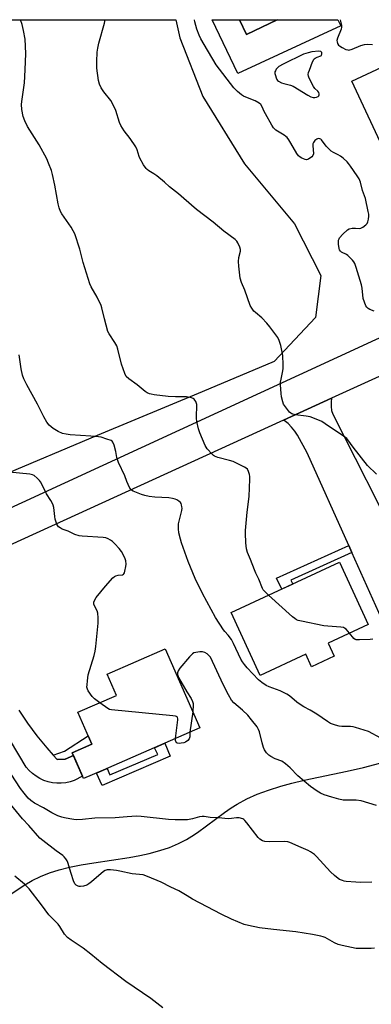
# Model space of a CAD drawing. Units: inches. Extents: x 1243767 to 1249768, y 545454 to 549453.
# Drawn here: x 1245301 to 1245455, y 549019 to 549453 of the extents above; entities that cross this region are included whole.
import ezdxf

# ---------------------------------------------------------------- set-up
doc = ezdxf.new("R2010")
doc.units = ezdxf.units.IN
doc.header["$MEASUREMENT"] = 0
for name, color, linetype in [('BLDG-Footprint', 5, 'Continuous'), ('CULTRL-Pad', 6, 'Continuous'), ('CULTRL-Swimming Pool in Ground', 4, 'Continuous'), ('NTRL-Farm Land', 3, 'Continuous'), ('NTRL-Pasture Land', 2, 'Continuous'), ('TRANS-Non Street Sidewalk', 7, 'Continuous'), ('TRANS-Road', 130, 'Continuous'), ('Undefined', 1, 'Continuous')]:
    doc.layers.add(name, color=color, linetype=linetype)

msp = doc.modelspace()

# ---------------------------------------------------------------- linework, layer by layer
at = {"layer": 'BLDG-Footprint'}
for points, elevation in [([(1245529.78, 549419.21), (1245500.47, 549405.55), (1245498.6, 549409.56), (1245462.47, 549392.72), (1245446.94, 549426.05), (1245484.61, 549443.6), (1245483.89, 549445.14), (1245500.94, 549453.09), (1245513.99, 549453.09)], 468.95), ([(1245436.43, 549178.41), (1245439.13, 549172.62), (1245429.15, 549167.98), (1245426.59, 549173.48), (1245406.61, 549164.17), (1245393.74, 549191.82), (1245441.41, 549214.01), (1245454.14, 549186.66)], 463.6), ([(1245337.38, 549122.41), (1245328.82, 549118.67), (1245323.83, 549130.08), (1245332.43, 549133.83), (1245326.27, 549147.93), (1245343.34, 549155.38), (1245339.24, 549164.77), (1245364.74, 549175.91), (1245379.98, 549141.02)], 459.97)]:
    msp.add_lwpolyline(points, close=True, dxfattribs=dict(at, elevation=elevation))
at = {"layer": 'CULTRL-Pad'}
msp.add_lwpolyline([(1245397.38, 549453.1), (1245400.53, 549446.64), (1245414.02, 549453.1), (1245440.7, 549453.09), (1245442.07, 549450.35), (1245396.78, 549429.4), (1245385.46, 549453.1)], close=True, dxfattribs=at)
at = {"layer": 'CULTRL-Swimming Pool in Ground'}
msp.add_lwpolyline([(1245414.02, 549453.1), (1245400.53, 549446.64), (1245397.38, 549453.1)], close=True, dxfattribs=at)
at = {"layer": 'NTRL-Farm Land'}
msp.add_lwpolyline([(1245334.82, 549269.86), (1245292.34, 549251.91), (1245279.08, 549253.4), (1245266.51, 549267.58), (1245256.28, 549289.93), (1245245.86, 549320.1), (1245239.8, 549352.91), (1245230.38, 549384.62), (1245228.43, 549409.32), (1245227.85, 549442.38), (1245228.47, 549453.12), (1245369.36, 549453.1), (1245371.23, 549445.17), (1245381.37, 549419.31), (1245399.63, 549389.54), (1245421.68, 549363.19), (1245433.27, 549340.42), (1245430.87, 549321.9), (1245412.66, 549302.43), (1245381.05, 549289.1)], close=True, dxfattribs=at)
at = {"layer": 'NTRL-Pasture Land'}
msp.add_polyline3d([(1245295.15, 549066.76, 0), (1245302.89, 549071.86, 0), (1245306.19, 549073.85, 0), (1245309.8, 549075.62, 0), (1245313.72, 549077.17, 0), (1245318.04, 549078.53, 0), (1245322.6, 549079.68, 0), (1245327.77, 549080.72, 0), (1245333.27, 549081.64, 0), (1245348.81, 549083.95, 0), (1245353.54, 549084.81, 0), (1245357.72, 549085.72, 0), (1245362.43, 549086.98, 0), (1245366.69, 549088.41, 0), (1245370.59, 549090.05, 0), (1245374.18, 549091.91, 0), (1245376.51, 549093.32, 0), (1245379, 549094.99, 0), (1245390.82, 549103.83, 0), (1245393.76, 549105.84, 0), (1245396.46, 549107.5, 0), (1245400.69, 549109.74, 0), (1245405.25, 549111.77, 0), (1245410.18, 549113.62, 0), (1245415.58, 549115.33, 0), (1245420.45, 549116.65, 0), (1245425.95, 549117.96, 0), (1245444.87, 549121.93, 0), (1245452.09, 549123.58, 0), (1245459.24, 549125.5, 0)], dxfattribs=at)
at = {"layer": 'TRANS-Non Street Sidewalk'}
for points in [[(1245446.97, 549218.39), (1245420.11, 549206.2), (1245420.87, 549204.45), (1245416.04, 549202.2), (1245413.73, 549206.99), (1245445.64, 549221.37)], [(1245324.37, 549128.85), (1245320.63, 549127.2), (1245317.13, 549127.05), (1245315.41, 549129), (1245320.38, 549130.78), (1245330.79, 549137.6), (1245332.43, 549133.83), (1245323.83, 549130.08)], [(1245366.97, 549128.61), (1245336.98, 549115.67), (1245334.47, 549121.13), (1245337.38, 549122.41), (1245339.12, 549123.17), (1245340.41, 549120.33), (1245361.43, 549129.37), (1245360.08, 549132.32), (1245364.52, 549134.26)]]:
    msp.add_lwpolyline(points, close=True, dxfattribs=at)
at = {"layer": 'TRANS-Road'}
msp.add_lwpolyline([(1245563.15, 549343.44), (1245507.39, 549317.98), (1245437.99, 549286.31), (1245416.87, 549276.67), (1245273.72, 549211.33), (1245250.02, 549200.51), (1245217.14, 549185.5), (1245205.17, 549180.03), (1245196.5, 549175.77), (1245088.3, 549122.42), (1245081.6, 549131.27), (1245077.38, 549136.83), (1245095.28, 549145.15), (1245526.96, 549344.15), (1245563.81, 549361.14), (1245569.65, 549346.4)], close=True, dxfattribs=at)
msp.add_lwpolyline([(1245300.24, 549148.91), (1245304.09, 549143.17), (1245308.2, 549137.61), (1245312.55, 549132.23), (1245315.41, 549129), (1245317.13, 549127.05), (1245320.63, 549127.2), (1245324.37, 549128.85), (1245328.37, 549119.7), (1245324.71, 549117.88), (1245322.85, 549117.26), (1245320.94, 549116.85), (1245318.99, 549116.64), (1245317.04, 549116.65), (1245315.09, 549116.86), (1245313.18, 549117.28), (1245311.33, 549117.9), (1245309.55, 549118.71), (1245307.86, 549119.71), (1245306.3, 549120.89), (1245304.87, 549122.22), (1245303.59, 549123.7), (1245276.17, 549169.48)], dxfattribs=at)
msp.add_polyline3d([(1245446.97, 549218.39, 0), (1245445.64, 549221.37, 0), (1245427.27, 549262.32, 0), (1245423.05, 549270.04, 0), (1245421.8, 549271.87, 0), (1245420.38, 549273.56, 0), (1245418.81, 549275.12, 0), (1245417.1, 549276.52, 0), (1245416.87, 549276.67, 0), (1245437.99, 549286.31, 0), (1245437.78, 549284.53, 0), (1245437.79, 549282.74, 0), (1245438.03, 549280.96, 0), (1245438.49, 549279.22, 0), (1245458.16, 549240.47, 0), (1245480.3, 549192.69, 0), (1245462.82, 549183.07, 0)], close=True, dxfattribs=at)
at = {"layer": 'Undefined'}
msp.add_line((1245376.87, 549148.14, 460), (1245375.61, 549139.11, 460), dxfattribs=at)
for points, elevation in [([(1245410.27, 549199.52), (1245408.41, 549201.24), (1245407.85, 549201.91), (1245407.57, 549202.41), (1245406.03, 549206.63), (1245404.67, 549209.27), (1245404.1, 549210.62), (1245402.32, 549215.28), (1245401.02, 549218.38), (1245400.58, 549219.99), (1245400.29, 549222.53), (1245400.02, 549226.84), (1245400.02, 549228), (1245400.84, 549236.05), (1245401.74, 549243.02), (1245402.01, 549250.65), (1245401.97, 549251.8), (1245401.84, 549252.64), (1245401.43, 549254), (1245400.95, 549254.99), (1245400.39, 549255.56), (1245399.67, 549256), (1245394.66, 549258.36), (1245393.03, 549258.92), (1245387.86, 549260.26), (1245386.48, 549260.74), (1245386, 549261.03), (1245385.35, 549261.59), (1245383.22, 549263.99), (1245382.76, 549264.7), (1245382.4, 549265.45), (1245379.97, 549271.1), (1245379.41, 549272.78), (1245378.69, 549275.99), (1245378.47, 549277.46), (1245378.47, 549278.9), (1245378.67, 549282.37), (1245378.62, 549283.51), (1245378.22, 549284.81), (1245377.85, 549285.5), (1245377.52, 549285.88), (1245377.08, 549286.17), (1245376.32, 549286.47), (1245374.09, 549286.97), (1245369.27, 549286.97), (1245366.03, 549287.13), (1245359.9, 549287.79), (1245358.54, 549288.04), (1245357.76, 549288.27), (1245356.83, 549288.74), (1245355.96, 549289.31), (1245352.43, 549292.17), (1245348.71, 549294.82), (1245347.59, 549295.96), (1245346.91, 549297.16), (1245345.47, 549301.29), (1245343.82, 549307.96), (1245343.4, 549309.38), (1245342.57, 549310.92), (1245340, 549314.71), (1245339.52, 549315.72), (1245338, 549321.37), (1245336.89, 549326.15), (1245336.54, 549327.23), (1245334.73, 549330.83), (1245332.17, 549335.45), (1245331.61, 549336.76), (1245328.59, 549346.05), (1245327.22, 549352.06), (1245324.89, 549358.81), (1245324.28, 549360.09), (1245323.29, 549361.74), (1245319.23, 549367.63), (1245318.69, 549368.66), (1245318.04, 549370.27), (1245317.58, 549371.98), (1245316.07, 549380.23), (1245315.08, 549384.9), (1245314.6, 549386.59), (1245313.41, 549389.88), (1245312.56, 549391.73), (1245309.25, 549397.9), (1245304.07, 549406.08), (1245302.96, 549408.53), (1245302.22, 549410.48), (1245301.67, 549413.55), (1245301.52, 549415.73), (1245301.63, 549417.12), (1245302.77, 549425.34), (1245303.15, 549431.08), (1245303.32, 549438.21), (1245303.05, 549444.6), (1245302.33, 549448.4), (1245301.71, 549451.02), (1245301.09, 549453.11)], 464), ([(1245457.77, 549252.86), (1245453.79, 549256.71), (1245447.53, 549264.73), (1245445.19, 549268), (1245444.68, 549268.57), (1245443.29, 549269.63), (1245435.23, 549275.09), (1245433.72, 549276), (1245430.52, 549277.42), (1245428.6, 549278.11), (1245426.86, 549278.42), (1245421.89, 549279.06), (1245420.51, 549279.39), (1245420.04, 549279.66), (1245419.44, 549280.22), (1245417.64, 549282.45), (1245416.87, 549283.64), (1245416.47, 549284.69), (1245415.9, 549286.89), (1245415.73, 549288.34), (1245415.51, 549292.17), (1245415.52, 549293.35), (1245415.74, 549294.77), (1245416.5, 549298.41), (1245416.62, 549299.46), (1245416.64, 549300.96), (1245416.5, 549305.14), (1245416.14, 549307.39), (1245415.65, 549309.59), (1245414.88, 549311.76), (1245414.26, 549313.06), (1245410.77, 549317.82), (1245409.46, 549319.4), (1245407.28, 549321.73), (1245404.43, 549324.13), (1245403.83, 549324.72), (1245402.83, 549326.01), (1245402.17, 549327.24), (1245399.79, 549333.94), (1245398.27, 549337.37), (1245397.73, 549339.26), (1245397.15, 549344.57), (1245397.03, 549346.63), (1245397.22, 549348.3), (1245397.83, 549351.06), (1245397.87, 549351.87), (1245397.61, 549352.95), (1245396.78, 549354.77), (1245396.32, 549355.48), (1245395.49, 549356.28), (1245390.59, 549359.98), (1245385.81, 549363.88), (1245378.57, 549369.5), (1245373.01, 549374.36), (1245370.56, 549376.41), (1245366.66, 549379.43), (1245364.36, 549381.51), (1245360.98, 549384.38), (1245359.8, 549385.25), (1245357.49, 549386.54), (1245356.81, 549387.06), (1245356.4, 549387.47), (1245355.23, 549389.18), (1245353.59, 549392.03), (1245353.29, 549392.82), (1245352.45, 549395.73), (1245351.83, 549397.02), (1245349.34, 549400.73), (1245346.6, 549404.2), (1245345.21, 549406.5), (1245344.63, 549407.85), (1245342.93, 549413.15), (1245341.58, 549416.25), (1245340.77, 549417.45), (1245337.66, 549421.37), (1245336.57, 549423.13), (1245335.77, 549424.68), (1245335.34, 549426.39), (1245334.62, 549431.69), (1245334.58, 549434.71), (1245334.78, 549438.76), (1245335.05, 549440.51), (1245335.55, 549442.83), (1245338.07, 549451.64), (1245338.35, 549453.11)], 466), ([(1245335.92, 549152.14), (1245333.66, 549153.86), (1245332.62, 549154.88), (1245330.82, 549157.41), (1245330.46, 549158.15), (1245330.3, 549158.94), (1245330.32, 549160.08), (1245330.49, 549161.81), (1245330.86, 549164.4), (1245333.4, 549172.95), (1245333.88, 549174.92), (1245334.16, 549176.92), (1245335.2, 549187.13), (1245335.27, 549189.49), (1245335.11, 549191.54), (1245334.72, 549192.63), (1245333.45, 549195.08), (1245333.33, 549195.56), (1245333.38, 549196.39), (1245333.73, 549197.48), (1245334.33, 549198.47), (1245338.44, 549203.54), (1245341.71, 549207.19), (1245342.35, 549207.73), (1245343.04, 549208.09), (1245344.04, 549208.34), (1245345.96, 549208.55), (1245346.39, 549208.75), (1245346.55, 549208.91), (1245346.78, 549209.33), (1245347.02, 549210.1), (1245347.42, 549212.09), (1245347.57, 549213.23), (1245347.47, 549214.63), (1245347.01, 549215.96), (1245345.54, 549218.74), (1245344.47, 549220.14), (1245342.63, 549222.11), (1245341.57, 549223.13), (1245340.64, 549223.81), (1245339.64, 549224.34), (1245338.59, 549224.75), (1245337.46, 549224.95), (1245328.22, 549225.5), (1245326.81, 549225.67), (1245325.01, 549226.31), (1245321.98, 549227.77), (1245319.44, 549228.67), (1245318.45, 549229.17), (1245317.79, 549229.63), (1245317.43, 549230.03), (1245317.03, 549230.78), (1245316.27, 549233.03), (1245316.08, 549234.16), (1245315.73, 549238.15), (1245315.46, 549239.23), (1245315.02, 549240.25), (1245314.45, 549241.25), (1245312.47, 549244.25), (1245310.6, 549248.17), (1245309.9, 549249.42), (1245309.34, 549250.08), (1245308.31, 549251.1), (1245307, 549252.22), (1245306.26, 549252.6), (1245305.14, 549252.84), (1245296.06, 549253.77)], 460), ([(1245445.86, 549182.8), (1245444.4, 549184.56), (1245443.74, 549185.06), (1245443.24, 549185.25), (1245442.12, 549185.42), (1245436.29, 549185.82), (1245434.55, 549186.02), (1245424.73, 549188.08), (1245423.31, 549188.42), (1245422.5, 549188.73), (1245421.77, 549189.21), (1245420.86, 549189.97), (1245410.27, 549199.52)], 464), ([(1245456.14, 549180.2), (1245454.99, 549180.05), (1245450.27, 549179.79), (1245448.86, 549179.85), (1245448.35, 549180), (1245447.73, 549180.48), (1245445.86, 549182.8)], 464), ([(1245457.8, 549106.84), (1245451.05, 549108.89), (1245448.87, 549109.22), (1245444.41, 549109.17), (1245443.12, 549109.25), (1245441.19, 549109.66), (1245438.1, 549110.49), (1245434.8, 549111.52), (1245433.09, 549112.27), (1245431.63, 549113.19), (1245428.77, 549115.23), (1245423.19, 549119.89), (1245419.77, 549123.46), (1245417.74, 549125.16), (1245416.04, 549126.31), (1245413.12, 549127.44), (1245411.31, 549128.38), (1245410.36, 549129.03), (1245409.34, 549130.1), (1245408.5, 549131.32), (1245408.07, 549132.33), (1245407.41, 549134.45), (1245406.26, 549139.31), (1245405.86, 549140.33), (1245405.22, 549141.51), (1245402.79, 549144.66), (1245401.05, 549146.62), (1245398.72, 549148.91), (1245394.92, 549152.1), (1245393.87, 549153.29), (1245392.55, 549155.54), (1245390.2, 549160.12), (1245384.65, 549172.15), (1245384, 549173.01), (1245383.22, 549173.71), (1245382.2, 549174.21), (1245381.09, 549174.52), (1245379.94, 549174.56), (1245378.21, 549174.31), (1245377.4, 549174.06), (1245376.69, 549173.62), (1245375.47, 549172.34), (1245371.21, 549167.34), (1245370.42, 549166.17), (1245370.09, 549165.25), (1245370.1, 549164.52), (1245370.63, 549163.23), (1245374.28, 549156.87), (1245376.13, 549153.94), (1245376.77, 549152.63), (1245377.01, 549151.8), (1245377.08, 549150.99), (1245376.87, 549148.14)], 460), ([(1245369.3, 549136.35), (1245370.33, 549144.54), (1245370.32, 549145.08), (1245370.2, 549145.56), (1245369.96, 549145.88), (1245369.76, 549146.01), (1245369.27, 549146.19), (1245368.13, 549146.36), (1245341.04, 549148.93), (1245340.2, 549149.15), (1245339.43, 549149.56), (1245335.92, 549152.14)], 460), ([(1245375.61, 549139.11), (1245375.54, 549137.16), (1245375.34, 549136.22), (1245374.74, 549135.44), (1245373.67, 549134.7), (1245372.88, 549134.44), (1245371.76, 549134.24), (1245370.93, 549134.17), (1245370.18, 549134.28), (1245369.8, 549134.5), (1245369.4, 549135.01), (1245369.29, 549135.5), (1245369.3, 549136.35)], 460), ([(1245455.77, 549073.02), (1245450.74, 549072.97), (1245448.66, 549073.03), (1245444.49, 549073.36), (1245443.61, 549073.52), (1245442.82, 549073.76), (1245441.55, 549074.3), (1245440.83, 549074.7), (1245439.21, 549076), (1245437.49, 549077.64), (1245431.34, 549084.44), (1245430.49, 549085.18), (1245428.66, 549086.45), (1245427.68, 549086.98), (1245423.52, 549088.8), (1245420.68, 549090.14), (1245419.59, 549090.58), (1245418.76, 549090.83), (1245417.32, 549090.94), (1245410.57, 549090.89), (1245408.57, 549091.04), (1245407.51, 549091.32), (1245406.41, 549092), (1245405.6, 549092.81), (1245400.71, 549099.19), (1245399.75, 549100.3), (1245399.32, 549100.66), (1245398.85, 549100.92), (1245397.27, 549101.4), (1245396.17, 549101.47), (1245393.88, 549101.09), (1245392.46, 549101.04), (1245388.19, 549101.37), (1245384.55, 549101.52), (1245381.96, 549101.97), (1245380.96, 549102.06), (1245379.86, 549101.91), (1245376.76, 549101.01), (1245374.6, 549100.58), (1245373.17, 549100.5), (1245369.06, 549100.55), (1245366.13, 549100.69), (1245354.18, 549101.99), (1245352.13, 549102.12), (1245347.96, 549101.89), (1245342.65, 549101.46), (1245333.72, 549101.2), (1245328.31, 549100.71), (1245325.65, 549100.6), (1245324.47, 549100.67), (1245322.71, 549100.96), (1245320.36, 549101.41), (1245319.28, 549101.7), (1245317.46, 549102.31), (1245316.23, 549102.87), (1245314.79, 549103.65), (1245311.12, 549105.85), (1245307.23, 549107.87), (1245305.53, 549109.03), (1245304.45, 549110.03), (1245302.57, 549112.31), (1245301.04, 549114.33), (1245296.88, 549120.71)], 458), ([(1245456.86, 549043.94), (1245455.38, 549043.84), (1245450.6, 549043.77), (1245448.82, 549043.86), (1245442.66, 549045.13), (1245440.94, 549045.6), (1245439.34, 549046.35), (1245435.17, 549048.67), (1245434.36, 549049), (1245433.25, 549049.28), (1245429.55, 549049.96), (1245422.24, 549051.11), (1245412.44, 549052.15), (1245406.32, 549052.97), (1245401.44, 549053.96), (1245399.45, 549054.47), (1245393.9, 549056.71), (1245389.41, 549058.93), (1245383.17, 549062.12), (1245376.74, 549065.63), (1245374.38, 549066.97), (1245370.7, 549069.23), (1245367.21, 549070.81), (1245362.9, 549073.1), (1245356.92, 549075.62), (1245354.99, 549076.28), (1245350.12, 549076.7), (1245344.74, 549077.97), (1245343.3, 549078.24), (1245340.62, 549078.53), (1245339.17, 549078.51), (1245338.35, 549078.23), (1245337.62, 549077.78), (1245332.34, 549073.21), (1245331.17, 549072.35), (1245330.17, 549071.78), (1245328.83, 549071.32), (1245327.44, 549071.1), (1245326.9, 549071.13), (1245326.42, 549071.27), (1245325.54, 549071.79), (1245325.01, 549072.36), (1245324.4, 549073.61), (1245323.26, 549076.84), (1245321.92, 549081.72), (1245321.57, 549082.5), (1245320.96, 549083.39), (1245320.24, 549084.22), (1245319.59, 549084.79), (1245316.68, 549086.89), (1245310.8, 549091.37), (1245309.58, 549092.43), (1245304.64, 549098.05), (1245301.94, 549100.98), (1245296.65, 549107.49)], 456), ([(1245363.63, 549017.67), (1245358.44, 549021.76), (1245347.39, 549029.31), (1245336.94, 549037.2), (1245331.98, 549041.35), (1245328.65, 549043.98), (1245323.34, 549047.44), (1245321.7, 549048.66), (1245320.44, 549050.1), (1245318.29, 549053.56), (1245317.62, 549054.51), (1245313.47, 549058.64), (1245310.34, 549063.04), (1245304.91, 549070.06), (1245302.75, 549072.11), (1245298.51, 549075.71)], 454)]:
    msp.add_lwpolyline(points, dxfattribs=dict(at, elevation=elevation))
at = {"layer": 'Undefined', "elevation": 468}
msp.add_lwpolyline([(1245432.45, 549439.27), (1245429.34, 549438.98), (1245427.63, 549438.56), (1245425.69, 549437.93), (1245416.63, 549433.5), (1245414.82, 549432.5), (1245414.18, 549431.95), (1245413.65, 549431.31), (1245413.23, 549430.63), (1245413.07, 549430.14), (1245413.07, 549429.36), (1245413.23, 549428.55), (1245413.57, 549427.48), (1245413.92, 549426.75), (1245414.25, 549426.34), (1245414.66, 549426.01), (1245415.88, 549425.35), (1245417, 549424.99), (1245419.93, 549424.28), (1245421.06, 549423.85), (1245427.58, 549419.88), (1245428.89, 549419.18), (1245429.87, 549418.87), (1245430.63, 549418.8), (1245431.4, 549418.97), (1245432.07, 549419.3), (1245432.39, 549419.62), (1245432.55, 549420.04), (1245432.55, 549420.51), (1245432.4, 549420.97), (1245431.94, 549421.58), (1245430.67, 549422.76), (1245429.99, 549423.71), (1245428.07, 549427.38), (1245427.76, 549428.18), (1245427.66, 549428.99), (1245427.83, 549429.81), (1245428.22, 549430.92), (1245429.6, 549434.53), (1245430.12, 549435.55), (1245430.4, 549435.89), (1245430.75, 549436.17), (1245431.68, 549436.6), (1245433.31, 549437.13), (1245433.5, 549437.4), (1245433.7, 549438.08), (1245433.66, 549438.61), (1245433.56, 549438.84), (1245433.22, 549439.16)], close=True, dxfattribs=at)
at = {"layer": 'Undefined'}
for points in [[(1245456.69, 549324.65, 468), (1245454.88, 549325.48, 468), (1245454.16, 549325.89, 468), (1245453.55, 549326.41, 468), (1245453.1, 549327.08, 468), (1245452.45, 549328.64, 468), (1245451.94, 549330.26, 468), (1245451.44, 549334.82, 468), (1245451.14, 549336.25, 468), (1245448.81, 549343.98, 468), (1245448.2, 549345.65, 468), (1245447.76, 549346.4, 468), (1245447.22, 549347.09, 468), (1245445.22, 549349.23, 468), (1245444.51, 549349.72, 468), (1245442.4, 549350.69, 468), (1245441.86, 549351.15, 468), (1245441.5, 549351.75, 468), (1245441.34, 549352.27, 468), (1245441.08, 549354.27, 468), (1245441.03, 549355.13, 468), (1245441.1, 549355.93, 468), (1245441.3, 549356.59, 468), (1245441.54, 549357.04, 468), (1245442.88, 549358.56, 468), (1245445, 549360.55, 468), (1245445.73, 549360.96, 468), (1245447.13, 549361.27, 468), (1245448.58, 549361.32, 468), (1245450.09, 549361.11, 468), (1245450.81, 549361.19, 468), (1245451.76, 549361.7, 468), (1245453.09, 549362.75, 468), (1245453.65, 549363.35, 468), (1245454.02, 549364.08, 468), (1245454.28, 549365.17, 468), (1245454.43, 549366.59, 468), (1245454.38, 549367.45, 468), (1245454.17, 549368.6, 468), (1245452.88, 549374.31, 468), (1245451.68, 549377.83, 468), (1245450.68, 549381.49, 468), (1245450.1, 549383.01, 468), (1245449.33, 549384.26, 468), (1245446.28, 549388.61, 468), (1245445.4, 549389.78, 468), (1245444.81, 549390.44, 468), (1245443.06, 549392.08, 468), (1245441.91, 549393.02, 468), (1245440.93, 549393.6, 468), (1245438.8, 549394.6, 468), (1245437.85, 549395.24, 468), (1245435.68, 549397.45, 468), (1245433.59, 549400.12, 468), (1245433.2, 549400.47, 468), (1245432.78, 549400.67, 468), (1245432.12, 549400.72, 468), (1245431.45, 549400.51, 468), (1245430.62, 549399.84, 468), (1245429.97, 549398.98, 468), (1245429.79, 549398.48, 468), (1245429.71, 549397.64, 468), (1245429.97, 549394.03, 468), (1245429.75, 549393.33, 468), (1245429.23, 549392.72, 468), (1245427.89, 549391.72, 468), (1245427.41, 549391.5, 468), (1245426.91, 549391.43, 468), (1245426.39, 549391.51, 468), (1245425.6, 549391.76, 468), (1245424.83, 549392.12, 468), (1245424.16, 549392.53, 468), (1245423.45, 549393.19, 468), (1245422.64, 549394.22, 468), (1245420.02, 549398.76, 468), (1245419.11, 549400.23, 468), (1245418.44, 549401.15, 468), (1245417.85, 549401.71, 468), (1245417.19, 549402.19, 468), (1245413.48, 549404.48, 468), (1245412.81, 549405.03, 468), (1245412.43, 549405.46, 468), (1245411.65, 549406.69, 468), (1245408.87, 549411.57, 468), (1245408.34, 549412.62, 468), (1245407.46, 549414.75, 468), (1245406.87, 549415.72, 468), (1245406.04, 549416.38, 468), (1245404.34, 549417.3, 468), (1245400.31, 549418.91, 468), (1245399.28, 549419.41, 468), (1245398.35, 549420.06, 468), (1245396.59, 549421.51, 468), (1245395.54, 549422.47, 468), (1245394.94, 549423.11, 468), (1245387.24, 549433.29, 468), (1245381.85, 549442.12, 468), (1245380.47, 549444.75, 468), (1245379.76, 549446.32, 468), (1245378.7, 549448.97, 468), (1245377.85, 549452.14, 468), (1245377.65, 549453.1, 468)], [(1245441.71, 549453.09, 468), (1245441.91, 549452.5, 468), (1245442.39, 549450.55, 468), (1245442.41, 549449.76, 468), (1245442.25, 549448.98, 468), (1245440.66, 549444.95, 468), (1245440.38, 549443.88, 468), (1245440.39, 549443.36, 468), (1245440.62, 549442.62, 468), (1245441.04, 549441.96, 468), (1245441.46, 549441.58, 468), (1245442.72, 549440.82, 468), (1245444.32, 549440.04, 468), (1245445.12, 549439.78, 468), (1245445.66, 549439.76, 468), (1245447.02, 549440.15, 468), (1245450.86, 549441.73, 468), (1245452.54, 549442.16, 468), (1245453.96, 549442.31, 468), (1245455.94, 549442.25, 468)], [(1245459.71, 549136.58, 462), (1245454.21, 549139.38, 462), (1245448.59, 549141.24, 462), (1245447.45, 549141.54, 462), (1245446.37, 549141.69, 462), (1245442.56, 549141.68, 462), (1245441.38, 549141.76, 462), (1245439.69, 549142.22, 462), (1245437.49, 549143.05, 462), (1245436.25, 549143.79, 462), (1245431.51, 549147.11, 462), (1245428.55, 549148.86, 462), (1245425.79, 549150.28, 462), (1245424.58, 549151.03, 462), (1245422.72, 549152.37, 462), (1245419.44, 549155.11, 462), (1245418.28, 549155.95, 462), (1245415.38, 549157.42, 462), (1245410.5, 549159.17, 462), (1245409.19, 549159.73, 462), (1245407.24, 549161.03, 462), (1245405.88, 549162.15, 462), (1245400.87, 549167.46, 462), (1245399.6, 549168.94, 462), (1245398.77, 549170.09, 462), (1245398.07, 549171.38, 462), (1245394.8, 549178.21, 462), (1245393.86, 549179.95, 462), (1245392.5, 549181.89, 462), (1245390.96, 549183.52, 462), (1245390.43, 549184.19, 462), (1245386.82, 549189.73, 462), (1245381.19, 549200.21, 462), (1245377.92, 549206.87, 462), (1245374.86, 549214.41, 462), (1245371.91, 549222.57, 462), (1245371.41, 549224.2, 462), (1245370.74, 549227, 462), (1245370.54, 549228.7, 462), (1245370.62, 549230.97, 462), (1245370.97, 549232.7, 462), (1245371.99, 549236.77, 462), (1245372.15, 549237.94, 462), (1245372.11, 549238.52, 462), (1245371.91, 549239.37, 462), (1245371.7, 549239.91, 462), (1245371.4, 549240.36, 462), (1245370.8, 549240.92, 462), (1245369.87, 549241.53, 462), (1245369.1, 549241.84, 462), (1245368.01, 549242.11, 462), (1245366.33, 549242.35, 462), (1245360.15, 549242.66, 462), (1245357.68, 549243.03, 462), (1245355.75, 549243.43, 462), (1245354.36, 549243.86, 462), (1245351.35, 549245.03, 462), (1245350.56, 549245.39, 462), (1245349.87, 549245.86, 462), (1245349.19, 549246.75, 462), (1245348.38, 549248.31, 462), (1245347.8, 549249.66, 462), (1245346.91, 549252.17, 462), (1245344.12, 549258.03, 462), (1245343.38, 549260.17, 462), (1245343.02, 549262.89, 462), (1245342.26, 549265.64, 462), (1245341.75, 549266.92, 462), (1245341.45, 549267.33, 462), (1245341.01, 549267.64, 462), (1245339.09, 549268.34, 462), (1245336.49, 549269.09, 462), (1245335.34, 549269.33, 462), (1245331.99, 549269.63, 462), (1245322.84, 549270.18, 462), (1245321.16, 549270.41, 462), (1245319.52, 549270.77, 462), (1245317.65, 549271.6, 462), (1245315.34, 549272.94, 462), (1245313.69, 549274.45, 462), (1245312.63, 549275.73, 462), (1245311.24, 549278.12, 462), (1245308.58, 549283.69, 462), (1245303.78, 549292.26, 462), (1245302.5, 549294.89, 462), (1245301.95, 549296.46, 462), (1245301.37, 549299.29, 462), (1245300.45, 549305.48, 462)]]:
    msp.add_polyline3d(points, dxfattribs=at)

doc.saveas('drawing.dxf')
